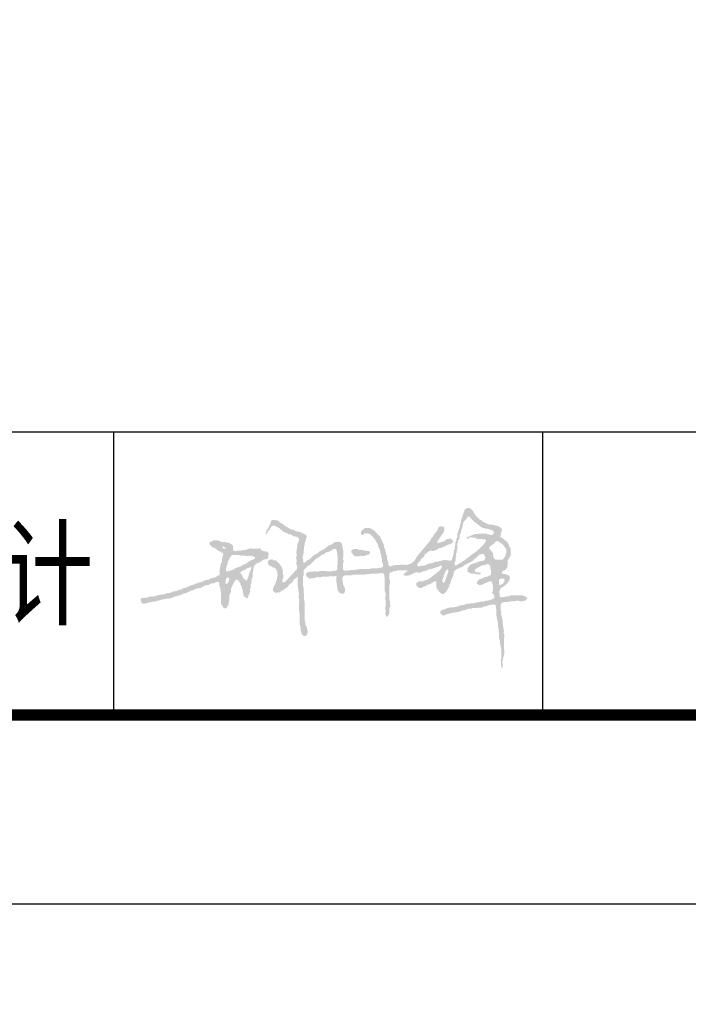
# Model space of a CAD drawing. Units: millimetres. Extents: x -3319 to 4140, y 17918 to 22483.
# Drawn here: x -2586 to -2551, y 20705 to 20757 of the extents above; entities that cross this region are included whole.
import ezdxf
from ezdxf.enums import TextEntityAlignment as Align

# ---------------------------------------------------------------- set-up
doc = ezdxf.new("R2010")
doc.units = ezdxf.units.MM
doc.header["$LTSCALE"] = 4
doc.linetypes.add('5', pattern=[13, 8.5, -1.5, 0, -1.5, 0, -1.5])
doc.layers.add('图框', color=7, linetype='Continuous')
doc.styles.add('宋体', font='txt', dxfattribs={"width": 0.707})

# ---------------------------------------------------------------- blocks, each defined once
blk = doc.blocks.new('26')
at = {"linetype": 'Continuous'}
h = blk.add_hatch(color=0, dxfattribs=at)
h.paths.add_polyline_path([(3507.2, 3276.7), (3506.2, 3277.7), (3496.2, 3277.7), (3490.2, 3272.7), (3483.2, 3253.7), (3482.2, 3246.7), (3479.2, 3243.7), (3477.2, 3228.7), (3475.2, 3226.7), (3475.2, 3221.7), (3466.2, 3195.7), (3466.2, 3184.7), (3463.2, 3180.7), (3463.2, 3174.7), (3460.2, 3169.7), (3460.2, 3161.7), (3458.2, 3155.7), (3459.2, 3150.7), (3455.2, 3142.7), (3455.2, 3135.7), (3449.2, 3113.7), (3446.2, 3111.7), (3427.2, 3114.7), (3403.2, 3108.7), (3396.2, 3108.7), (3394.2, 3106.7), (3392.2, 3107.7), (3390.2, 3104.7), (3380.2, 3103.7), (3371.2, 3100.7), (3365.2, 3096.7), (3356.2, 3096.7), (3344.2, 3093.7), (3340.2, 3097.7), (3341.2, 3102.7), (3350.2, 3111.7), (3352.2, 3116.7), (3362.2, 3125.7), (3364.2, 3130.7), (3376.2, 3141.7), (3379.2, 3141.7), (3381.2, 3143.7), (3392.2, 3142.7), (3404.2, 3147.7), (3407.2, 3150.7), (3422.2, 3154.7), (3425.2, 3157.7), (3430.2, 3157.7), (3432.2, 3160.7), (3442.2, 3163.7), (3446.2, 3166.7), (3448.2, 3165.7), (3454.2, 3171.7), (3449.2, 3178.7), (3444.2, 3181.7), (3438.2, 3179.7), (3435.2, 3180.7), (3423.2, 3172.7), (3406.2, 3167.7), (3404.2, 3168.7), (3404.2, 3173.7), (3424.2, 3202.7), (3426.2, 3215.7), (3423.2, 3218.7), (3412.2, 3220.7), (3406.2, 3215.7), (3404.2, 3207.7), (3392.2, 3193.7), (3390.2, 3187.7), (3386.2, 3184.7), (3380.2, 3173.7), (3342.2, 3128.7), (3332.2, 3112.7), (3322.2, 3103.7), (3308.2, 3098.7), (3294.2, 3099.7), (3267.2, 3097.7), (3256.2, 3093.7), (3249.2, 3098.7), (3249.2, 3108.7), (3247.2, 3109.7), (3247.2, 3114.7), (3245.2, 3116.7), (3246.2, 3126.7), (3244.2, 3128.7), (3239.2, 3148.7), (3236.2, 3153.7), (3236.2, 3160.7), (3229.2, 3174.7), (3230.2, 3176.7), (3227.2, 3178.7), (3223.2, 3188.7), (3209.2, 3202.7), (3207.2, 3206.7), (3204.2, 3206.7), (3196.2, 3212.7), (3193.2, 3212.7), (3192.2, 3214.7), (3176.2, 3215.7), (3164.2, 3204.7), (3163.2, 3196.7), (3167.2, 3192.7), (3171.2, 3193.7), (3174.2, 3197.7), (3177.2, 3198.7), (3191.2, 3196.7), (3207.2, 3180.7), (3211.2, 3170.7), (3215.2, 3166.7), (3219.2, 3152.7), (3223.2, 3145.7), (3225.2, 3137.7), (3224.2, 3134.7), (3227.2, 3130.7), (3227.2, 3121.7), (3229.2, 3119.7), (3229.2, 3107.7), (3231.2, 3105.7), (3233.2, 3097.7), (3232.2, 3092.7), (3227.2, 3089.7), (3223.2, 3090.7), (3220.2, 3088.7), (3194.2, 3087.7), (3190.2, 3085.7), (3159.2, 3085.7), (3142.2, 3082.7), (3130.2, 3082.7), (3123.2, 3080.7), (3116.2, 3081.7), (3113.2, 3079.7), (3107.2, 3083.7), (3107.2, 3103.7), (3109.2, 3110.7), (3108.2, 3113.7), (3107.2, 3112.7), (3108.2, 3140.7), (3103.2, 3165.7), (3098.2, 3170.7), (3094.2, 3170.7), (3091.2, 3172.7), (3087.2, 3170.7), (3081.2, 3170.7), (3070.2, 3162.7), (3067.2, 3162.7), (3059.2, 3158.7), (3053.2, 3152.7), (3044.2, 3146.7), (3032.2, 3140.7), (3030.2, 3137.7), (3018.2, 3130.7), (3017.2, 3128.7), (3015.2, 3129.7), (2999.2, 3114.7), (2995.2, 3113.7), (2986.2, 3105.7), (2983.2, 3105.7), (2983.2, 3107.7), (2981.2, 3108.7), (2982.2, 3114.7), (2980.2, 3120.7), (2980.2, 3127.7), (2982.2, 3128.7), (2981.2, 3131.7), (2983.2, 3133.7), (2984.2, 3156.7), (2986.2, 3159.7), (2986.2, 3168.7), (2989.2, 3172.7), (2990.2, 3180.7), (2992.2, 3183.7), (2992.2, 3190.7), (2982.2, 3198.7), (2976.2, 3198.7), (2974.2, 3201.7), (2956.2, 3205.7), (2953.2, 3208.7), (2943.2, 3210.7), (2923.2, 3222.7), (2916.2, 3228.7), (2908.2, 3231.7), (2906.2, 3235.7), (2901.2, 3238.7), (2896.2, 3238.7), (2892.2, 3240.7), (2883.2, 3239.7), (2880.2, 3236.7), (2878.2, 3225.7), (2874.2, 3221.7), (2872.2, 3214.7), (2866.2, 3207.7), (2866.2, 3201.7), (2863.2, 3197.7), (2864.2, 3194.7), (2868.2, 3197.7), (2872.2, 3206.7), (2874.2, 3208.7), (2877.2, 3208.7), (2877.2, 3214.7), (2880.2, 3216.7), (2881.2, 3219.7), (2887.2, 3222.7), (2890.2, 3222.7), (2906.2, 3214.7), (2920.2, 3202.7), (2932.2, 3198.7), (2936.2, 3194.7), (2939.2, 3195.7), (2946.2, 3192.7), (2949.2, 3189.7), (2964.2, 3186.7), (2968.2, 3182.7), (2968.2, 3175.7), (2963.2, 3163.7), (2963.2, 3155.7), (2960.2, 3140.7), (2961.2, 3125.7), (2959.2, 3121.7), (2961.2, 3114.7), (2960.2, 3102.7), (2963.2, 3091.7), (2962.2, 3085.7), (2926.2, 3046.7), (2920.2, 3043.7), (2917.2, 3044.7), (2916.2, 3049.7), (2917.2, 3055.7), (2919.2, 3057.7), (2919.2, 3067.7), (2917.2, 3071.7), (2918.2, 3077.7), (2915.2, 3089.7), (2908.2, 3100.7), (2895.2, 3113.7), (2889.2, 3112.7), (2884.2, 3116.7), (2875.2, 3114.7), (2870.2, 3109.7), (2872.2, 3099.7), (2879.2, 3094.7), (2885.2, 3092.7), (2886.2, 3090.7), (2893.2, 3089.7), (2900.2, 3078.7), (2901.2, 3063.7), (2899.2, 3058.7), (2899.2, 3052.7), (2897.2, 3050.7), (2898.2, 3048.7), (2896.2, 3046.7), (2894.2, 3038.7), (2889.2, 3031.7), (2888.2, 3026.7), (2886.2, 3025.7), (2887.2, 3016.7), (2895.2, 3010.7), (2906.2, 3012.7), (2908.2, 3011.7), (2913.2, 3017.7), (2917.2, 3018.7), (2931.2, 3028.7), (2935.2, 3032.7), (2935.2, 3034.7), (2947.2, 3043.7), (2952.2, 3052.7), (2964.2, 3061.7), (2964.2, 3037.7), (2968.2, 3006.7), (2967.2, 2994.7), (2969.2, 2988.7), (2968.2, 2964.7), (2970.2, 2944.7), (2970.2, 2914.7), (2974.2, 2899.7), (2973.2, 2892.7), (2977.2, 2883.7), (2976.2, 2881.7), (2983.2, 2875.7), (2988.2, 2874.7), (2994.2, 2879.7), (2996.2, 2888.7), (2993.2, 2902.7), (2988.2, 2912.7), (2988.2, 2920.7), (2986.2, 2926.7), (2986.2, 2980.7), (2984.2, 2992.7), (2983.2, 3028.7), (2981.2, 3031.7), (2981.2, 3062.7), (2983.2, 3065.7), (2983.2, 3082.7), (2997.2, 3096.7), (3002.2, 3098.7), (3024.2, 3119.7), (3026.2, 3119.7), (3042.2, 3131.7), (3047.2, 3132.7), (3052.2, 3137.7), (3061.2, 3139.7), (3078.2, 3148.7), (3084.2, 3148.7), (3087.2, 3144.7), (3090.2, 3121.7), (3089.2, 3084.7), (3085.2, 3080.7), (3077.2, 3080.7), (3070.2, 3078.7), (3032.2, 3079.7), (3026.2, 3076.7), (3022.2, 3078.7), (2997.2, 3076.7), (2990.2, 3070.7), (2992.2, 3062.7), (3001.2, 3055.7), (3019.2, 3057.7), (3025.2, 3060.7), (3032.2, 3059.7), (3040.2, 3060.7), (3043.2, 3062.7), (3049.2, 3061.7), (3086.2, 3063.7), (3086.2, 3045.7), (3090.2, 3018.7), (3097.2, 3009.7), (3108.2, 3007.7), (3113.2, 3013.7), (3113.2, 3025.7), (3107.2, 3037.7), (3104.2, 3057.7), (3106.2, 3058.7), (3107.2, 3062.7), (3112.2, 3065.7), (3134.2, 3065.7), (3136.2, 3067.7), (3169.2, 3067.7), (3192.2, 3070.7), (3216.2, 3071.7), (3229.2, 3073.7), (3236.2, 3070.7), (3238.2, 3054.7), (3238.2, 3017.7), (3241.2, 3008.7), (3241.2, 3000.7), (3239.2, 2993.7), (3241.2, 2985.7), (3240.2, 2956.7), (3242.2, 2953.7), (3240.2, 2948.7), (3240.2, 2942.7), (3245.2, 2934.7), (3253.2, 2945.7), (3253.2, 2962.7), (3256.2, 2968.7), (3254.2, 2975.7), (3255.2, 2984.7), (3253.2, 2987.7), (3253.2, 3036.7), (3255.2, 3042.7), (3255.2, 3049.7), (3253.2, 3052.7), (3253.2, 3071.7), (3255.2, 3074.7), (3269.2, 3079.7), (3275.2, 3079.7), (3277.2, 3081.7), (3309.2, 3081.7), (3309.2, 3077.7), (3307.2, 3077.7), (3297.2, 3069.7), (3299.2, 3065.7), (3309.2, 3064.7), (3321.2, 3067.7), (3321.2, 3069.7), (3326.2, 3070.7), (3327.2, 3072.7), (3329.2, 3071.7), (3333.2, 3074.7), (3340.2, 3075.7), (3347.2, 3073.7), (3355.2, 3077.7), (3363.2, 3078.7), (3365.2, 3080.7), (3367.2, 3079.7), (3379.2, 3085.7), (3385.2, 3085.7), (3399.2, 3090.7), (3401.2, 3092.7), (3406.2, 3092.7), (3413.2, 3096.7), (3418.2, 3095.7), (3418.2, 3091.7), (3411.2, 3081.7), (3381.2, 3057.7), (3371.2, 3051.7), (3367.2, 3051.7), (3357.2, 3046.7), (3345.2, 3046.7), (3337.2, 3041.7), (3338.2, 3033.7), (3346.2, 3026.7), (3355.2, 3026.7), (3360.2, 3030.7), (3366.2, 3031.7), (3372.2, 3035.7), (3384.2, 3039.7), (3393.2, 3046.7), (3400.2, 3046.7), (3401.2, 3025.7), (3410.2, 3013.7), (3417.2, 3007.7), (3418.2, 3008.7), (3422.2, 3005.7), (3433.2, 3015.7), (3438.2, 3027.7), (3441.2, 3030.7), (3442.2, 3038.7), (3444.2, 3039.7), (3448.2, 3053.7), (3450.2, 3054.7), (3449.2, 3056.7), (3453.2, 3062.7), (3456.2, 3078.7), (3463.2, 3084.7), (3469.2, 3087.7), (3474.2, 3087.7), (3474.2, 3089.7), (3484.2, 3093.7), (3488.2, 3097.7), (3512.2, 3109.7), (3537.2, 3131.7), (3549.2, 3133.7), (3553.2, 3126.7), (3555.2, 3119.7), (3550.2, 3112.7), (3546.2, 3112.7), (3544.2, 3110.7), (3539.2, 3110.7), (3535.2, 3108.7), (3533.2, 3109.7), (3529.2, 3106.7), (3512.2, 3101.7), (3507.2, 3098.7), (3499.2, 3089.7), (3498.2, 3078.7), (3506.2, 3072.7), (3516.2, 3070.7), (3520.2, 3071.7), (3526.2, 3069.7), (3538.2, 3069.7), (3541.2, 3073.7), (3523.2, 3076.7), (3521.2, 3078.7), (3522.2, 3084.7), (3542.2, 3096.7), (3555.2, 3098.7), (3561.2, 3101.7), (3566.2, 3100.7), (3570.2, 3094.7), (3570.2, 3088.7), (3572.2, 3083.7), (3572.2, 3067.7), (3560.2, 3061.7), (3553.2, 3060.7), (3544.2, 3055.7), (3538.2, 3054.7), (3530.2, 3048.7), (3528.2, 3038.7), (3538.2, 3034.7), (3550.2, 3038.7), (3553.2, 3041.7), (3556.2, 3041.7), (3566.2, 3046.7), (3573.2, 3046.7), (3576.2, 3044.7), (3579.2, 3027.7), (3579.2, 3017.7), (3576.2, 3013.7), (3576.2, 3010.7), (3582.2, 3003.7), (3583.2, 2997.7), (3581.2, 2993.7), (3577.2, 2990.7), (3560.2, 2985.7), (3558.2, 2986.7), (3549.2, 2983.7), (3537.2, 2982.7), (3535.2, 2980.7), (3525.2, 2980.7), (3524.2, 2978.7), (3521.2, 2979.7), (3519.2, 2977.7), (3512.2, 2978.7), (3505.2, 2976.7), (3497.2, 2976.7), (3483.2, 2971.7), (3478.2, 2972.7), (3476.2, 2970.7), (3470.2, 2970.7), (3467.2, 2967.7), (3449.2, 2964.7), (3447.2, 2965.7), (3434.2, 2962.7), (3426.2, 2958.7), (3418.2, 2957.7), (3413.2, 2951.7), (3412.2, 2947.7), (3419.2, 2940.7), (3427.2, 2939.7), (3429.2, 2941.7), (3441.2, 2945.7), (3442.2, 2944.7), (3444.2, 2946.7), (3474.2, 2951.7), (3485.2, 2956.7), (3488.2, 2955.7), (3503.2, 2961.7), (3510.2, 2960.7), (3513.2, 2962.7), (3544.2, 2964.7), (3552.2, 2968.7), (3557.2, 2968.7), (3567.2, 2972.7), (3584.2, 2974.7), (3587.2, 2970.7), (3589.2, 2957.7), (3589.2, 2941.7), (3594.2, 2916.7), (3595.2, 2899.7), (3598.2, 2892.7), (3598.2, 2890.7), (3597.2, 2891.7), (3596.2, 2889.7), (3598.2, 2883.7), (3598.2, 2867.7), (3601.2, 2859.7), (3601.2, 2851.7), (3605.2, 2829.7), (3605.2, 2807.7), (3603.2, 2796.7), (3604.6, 2787.8), (3603.9, 2784.6), (3605.4, 2775.5), (3606.1, 2774.4), (3606.6, 2773.9), (3607.1, 2773.5), (3607.6, 2773.9), (3608, 2774.4), (3608.6, 2775.7), (3609.2, 2786.7), (3608.2, 2791.2), (3608.2, 2792.7), (3611.2, 2807.7), (3614.1, 2817.9), (3613.9, 2838.3), (3613.2, 2847.7), (3614.2, 2878.7), (3612.2, 2882.7), (3613.2, 2889.7), (3609.2, 2913.7), (3609.2, 2924.7), (3607.2, 2926.7), (3608.2, 2929.7), (3604.2, 2943.7), (3605.2, 2951.7), (3603.2, 2954.7), (3603.2, 2973.7), (3606.2, 2979.7), (3616.2, 2982.7), (3625.2, 2981.7), (3634.2, 2984.7), (3646.2, 2984.7), (3657.2, 2986.7), (3666.3, 2984.2), (3673.8, 2985), (3681.2, 2987.4), (3685.4, 2991.4), (3685.7, 2995.3), (3681.9, 2998.7), (3672.2, 3002.7), (3633.2, 3002.7), (3631.2, 3000.7), (3603.2, 2996.7), (3600.2, 2999.7), (3598.2, 3015.7), (3600.2, 3017.7), (3601.2, 3023.7), (3617.2, 3034.7), (3625.2, 3042.7), (3631.2, 3051.7), (3632.2, 3060.7), (3627.2, 3066.7), (3618.2, 3069.7), (3608.2, 3070.7), (3606.2, 3076.7), (3611.2, 3080.7), (3617.2, 3082.7), (3624.2, 3091.7), (3625.2, 3112.7), (3634.2, 3128.7), (3634.2, 3149.7), (3633.2, 3153.7), (3629.2, 3157.7), (3629.2, 3163.7), (3627.2, 3164.7), (3624.2, 3170.7), (3602.2, 3187.7), (3603.2, 3195.7), (3605.2, 3197.7), (3604.2, 3200.7), (3607.2, 3208.7), (3607.2, 3210.7), (3605.2, 3211.7), (3606.2, 3213.7), (3592.2, 3222.7), (3590.2, 3221.7), (3578.2, 3225.7), (3573.2, 3224.7), (3570.2, 3226.7), (3564.2, 3226.7), (3545.2, 3235.7), (3541.2, 3240.7), (3539.2, 3239.7), (3523.2, 3255.7), (3514.2, 3270.7)])
h.paths.add_polyline_path([(3499.2, 3250.7), (3501.2, 3250.7), (3505.2, 3251.7), (3506.2, 3248.7), (3521.2, 3233.7), (3545.2, 3215.7), (3555.2, 3213.7), (3557.2, 3211.7), (3561.2, 3212.7), (3579.2, 3206.7), (3581.2, 3203.7), (3581.2, 3198.7), (3577.2, 3193.7), (3571.2, 3192.7), (3570.2, 3194.7), (3560.2, 3195.7), (3558.2, 3197.7), (3541.2, 3197.7), (3525.2, 3195.7), (3523.2, 3196.7), (3494.2, 3184.7), (3498.2, 3181.7), (3502.2, 3181.7), (3505.2, 3185.7), (3520.2, 3184.7), (3529.2, 3180.7), (3546.2, 3180.7), (3550.2, 3178.7), (3553.2, 3179.7), (3557.2, 3176.7), (3557.2, 3173.7), (3547.2, 3160.7), (3526.2, 3140.7), (3512.2, 3131.7), (3503.2, 3123.7), (3495.2, 3119.7), (3494.2, 3116.7), (3462.2, 3096.7), (3458.2, 3098.7), (3458.2, 3106.7), (3461.2, 3112.7), (3461.2, 3123.7), (3463.2, 3126.7), (3462.2, 3133.7), (3465.2, 3139.7), (3464.2, 3141.7), (3467.2, 3151.7), (3466.2, 3165.7), (3468.2, 3168.7), (3468.2, 3173.7), (3474.2, 3182.7), (3474.2, 3193.7), (3478.2, 3200.7), (3479.2, 3210.7), (3482.2, 3213.7), (3481.2, 3215.7), (3483.2, 3216.7), (3484.2, 3228.7), (3486.2, 3233.7), (3495.2, 3243.7)], flags=16)
h.paths.add_polyline_path([(2715.2, 3175.7), (2714.2, 3176.7), (2699.2, 3175.7), (2689.2, 3170.7), (2686.2, 3167.7), (2686.2, 3163.7), (2698.2, 3152.7), (2702.2, 3152.7), (2717.2, 3141.7), (2720.2, 3141.7), (2725.2, 3137.7), (2729.2, 3136.7), (2728.2, 3135.7), (2730.2, 3133.7), (2726.2, 3115.7), (2726.2, 3107.7), (2723.2, 3104.7), (2718.2, 3078.7), (2719.2, 3068.7), (2705.2, 3059.7), (2691.2, 3056.7), (2685.2, 3052.7), (2674.2, 3050.7), (2659.2, 3043.7), (2655.2, 3043.7), (2643.2, 3039.7), (2641.2, 3037.7), (2640.2, 3038.7), (2638.2, 3036.7), (2631.2, 3035.7), (2609.2, 3025.7), (2605.2, 3025.7), (2597.2, 3020.7), (2595.2, 3021.7), (2583.2, 3016.7), (2570.2, 3014.7), (2569.2, 3012.7), (2558.2, 3009.7), (2556.2, 3010.7), (2545.2, 3006.7), (2540.2, 3006.7), (2537.2, 3004.7), (2532.2, 3005.7), (2525.2, 3002.7), (2521.2, 3003.7), (2517.2, 3000.7), (2505.2, 2998.7), (2499.2, 2999.7), (2493.2, 2996.7), (2471.2, 2993.7), (2470.2, 2986.7), (2472.2, 2984.7), (2472.2, 2979.7), (2477.2, 2976.7), (2488.2, 2977.7), (2489.2, 2979.7), (2491.2, 2978.7), (2496.2, 2980.7), (2504.2, 2980.7), (2505.2, 2982.7), (2511.2, 2982.7), (2513.2, 2984.7), (2521.2, 2984.7), (2526.2, 2987.7), (2531.2, 2986.7), (2535.2, 2989.7), (2569.2, 2994.7), (2570.2, 2997.7), (2573.2, 2996.7), (2577.2, 2999.7), (2584.2, 2999.7), (2585.2, 3001.7), (2594.2, 3002.7), (2597.2, 3005.7), (2600.2, 3004.7), (2604.2, 3008.7), (2616.2, 3010.7), (2618.2, 3013.7), (2621.2, 3013.7), (2627.2, 3017.7), (2637.2, 3019.7), (2641.2, 3023.7), (2645.2, 3022.7), (2646.2, 3024.7), (2660.2, 3026.7), (2663.2, 3029.7), (2668.2, 3030.7), (2669.2, 3032.7), (2677.2, 3035.7), (2683.2, 3034.7), (2690.2, 3039.7), (2705.2, 3042.7), (2705.2, 3044.7), (2717.2, 3045.7), (2718.2, 3031.7), (2721.2, 3025.7), (2723.2, 3005.7), (2723.2, 2977.7), (2730.2, 2964.7), (2733.2, 2962.7), (2740.2, 2961.7), (2740.2, 2964.7), (2742.2, 2965.7), (2745.2, 2972.7), (2748.2, 2974.7), (2747.2, 2978.7), (2749.2, 2988.7), (2749.2, 3002.7), (2754.2, 3013.7), (2755.2, 3026.7), (2759.2, 3032.7), (2761.2, 3041.7), (2762.2, 3039.7), (2767.2, 3050.7), (2770.2, 3050.7), (2772.2, 3052.7), (2776.2, 3051.7), (2778.2, 3047.7), (2783.2, 3043.7), (2784.2, 3036.7), (2789.2, 3028.7), (2788.2, 3025.7), (2792.2, 3019.7), (2791.2, 3014.7), (2794.2, 3004.7), (2793.2, 3002.7), (2802.2, 2994.7), (2806.2, 2994.7), (2808.2, 2996.7), (2810.2, 3004.7), (2815.2, 3014.7), (2814.2, 3022.7), (2816.2, 3025.7), (2817.2, 3041.7), (2818.2, 3039.7), (2820.2, 3057.7), (2823.2, 3061.7), (2822.2, 3074.7), (2824.2, 3076.7), (2825.2, 3087.7), (2829.2, 3098.7), (2832.2, 3099.7), (2835.2, 3103.7), (2844.2, 3106.7), (2845.2, 3108.7), (2851.2, 3110.7), (2855.2, 3114.7), (2870.2, 3118.7), (2872.2, 3120.7), (2871.2, 3123.7), (2874.2, 3136.7), (2871.2, 3136.7), (2870.2, 3139.7), (2865.2, 3141.7), (2858.2, 3141.7), (2848.2, 3146.7), (2848.2, 3149.7), (2846.2, 3151.7), (2838.2, 3149.7), (2815.2, 3150.7), (2794.2, 3144.7), (2789.2, 3145.7), (2786.2, 3143.7), (2763.2, 3142.7), (2761.2, 3148.7), (2761.2, 3158.7), (2758.2, 3162.7), (2745.2, 3169.7), (2742.2, 3168.7), (2736.2, 3170.7), (2726.2, 3170.7)])
h.paths.add_polyline_path([(3592.2, 3173.7), (3594.2, 3173.7), (3605.2, 3165.7), (3607.2, 3165.7), (3613.2, 3158.7), (3613.2, 3156.7), (3616.2, 3154.7), (3620.2, 3146.7), (3621.2, 3139.7), (3617.2, 3125.7), (3609.2, 3115.7), (3586.2, 3115.7), (3581.2, 3120.7), (3579.2, 3127.7), (3579.2, 3135.7), (3567.2, 3149.7), (3568.2, 3155.7), (3581.2, 3165.7), (3586.2, 3171.7)], flags=16)
h.paths.add_polyline_path([(2988.2, 3168.7), (2987.2, 3169.7), (2987.2, 3167.7)], flags=17)
h.paths.add_polyline_path([(2728.2, 3158.2), (2737.5, 3152.6), (2736.2, 3148.8), (2728.2, 3151.7)], flags=16)
h.paths.add_polyline_path([(3153.2, 3147.7), (3152.2, 3148.7), (3138.2, 3148.7), (3133.2, 3143.7), (3133.2, 3137.7), (3144.2, 3125.7), (3157.2, 3125.7), (3160.2, 3127.7), (3170.2, 3126.7), (3177.2, 3127.7), (3184.2, 3131.7), (3187.2, 3130.7), (3192.2, 3135.7), (3191.2, 3141.7), (3170.2, 3144.7), (3166.2, 3146.7), (3162.2, 3145.7)], flags=17)
h.paths.add_polyline_path([(2757.2, 3129.7), (2761.2, 3129.7), (2778.2, 3129.7), (2786.2, 3128.7), (2788.2, 3126.7), (2791.2, 3128.7), (2808.2, 3126.7), (2811.2, 3128.7), (2813.2, 3126.7), (2817.2, 3127.7), (2830.2, 3123.7), (2830.2, 3120.7), (2827.2, 3117.7), (2812.2, 3110.7), (2803.2, 3103.7), (2791.2, 3098.7), (2786.2, 3094.7), (2766.2, 3087.7), (2764.2, 3084.7), (2742.2, 3077.7), (2738.2, 3082.7), (2741.2, 3096.7), (2743.2, 3099.7), (2744.2, 3108.7), (2750.2, 3120.7)], flags=16)
h.paths.add_polyline_path([(2914.2, 3092.7), (2913.2, 3093.7), (2913.2, 3091.7)], flags=17)
h.paths.add_polyline_path([(2814.2, 3091.7), (2819.2, 3090.7), (2818.2, 3085.7), (2814.2, 3079.7), (2812.2, 3070.7), (2810.2, 3068.7), (2809.2, 3059.7), (2805.2, 3053.7), (2806.2, 3051.7), (2803.2, 3048.7), (2795.2, 3055.7), (2789.2, 3064.7), (2790.2, 3065.7), (2784.2, 3072.7), (2784.2, 3074.7), (2790.2, 3080.7), (2796.2, 3081.7), (2801.2, 3085.7)], flags=16)
h.paths.add_polyline_path([(3436.2, 3084.7), (3437.2, 3084.7), (3438.2, 3077.7), (3427.2, 3045.7), (3422.2, 3041.7), (3419.2, 3050.7), (3423.2, 3060.7), (3423.2, 3065.7), (3426.2, 3067.7), (3426.2, 3070.7), (3431.2, 3080.7)], flags=16)
h.paths.add_polyline_path([(3325.2, 3069.7), (3323.2, 3070.7), (3322.2, 3069.7)], flags=17)
h.paths.add_polyline_path([(2743.2, 3058.7), (2748.2, 3058.7), (2749.2, 3057.7), (2747.2, 3045.7), (2741.2, 3038.7), (2738.2, 3039.7), (2738.2, 3050.7), (2740.2, 3056.7)], flags=16)
h.paths.add_polyline_path([(3605.2, 3055.7), (3608.2, 3055.7), (3612.2, 3056.7), (3614.2, 3054.7), (3615.2, 3047.7), (3610.2, 3039.7), (3600.2, 3034.7), (3597.2, 3037.7), (3597.2, 3049.7), (3600.2, 3054.7)], flags=16)
h.paths.add_polyline_path([(2767.2, 3048.7), (2766.2, 3049.7), (2766.2, 3047.7)], flags=17)
h.paths.add_polyline_path([(2514.2, 2983.7), (2513.2, 2984.7), (2513.2, 2982.7)], flags=17)
blk = doc.blocks.new('zzzzz')
at = {"layer": '图框', "color": 4, "linetype": 'Continuous'}
for p, q in [((2927.034, 717.865), (2927.034, 732.865)), ((2949.755, 717.865), (2949.755, 732.865))]:
    blk.add_line(p, q, dxfattribs=at)
for points in [[(2705.541, 732.865), (3085.541, 732.865), (3085.541, 732.865)], [(2705.541, 732.865), (3085.541, 732.865), (3085.541, 732.865)], [(2675.541, 707.865), (3095.541, 707.865)], [(2675.541, 707.865), (3095.541, 707.865)]]:
    blk.add_lwpolyline(points, dxfattribs=at)
at = {"layer": '图框', "color": 4, "linetype": 'Continuous', "const_width": 0.6}
blk.add_lwpolyline([(2705.541, 717.865), (3085.541, 717.865), (3085.541, 717.865)], dxfattribs=at)
blk.add_lwpolyline([(2705.541, 717.865), (3085.541, 717.865), (3085.541, 717.865)], dxfattribs=at)
at = {"color": 4, "xscale": 0.01683730125000001, "yscale": 0.01683730125000001, "zscale": 0.01683730125000001}
blk.add_blockref('26', (2886.857, 673.642), dxfattribs=at)
at = {"layer": '图框', "color": 4, "linetype": '5', "lineweight": 30, "style": '宋体', "width": 0.8}
blk.add_text('设计', height=4.5, dxfattribs=at).set_placement((2921.044, 725.365), align=Align.MIDDLE_CENTER)

msp = doc.modelspace()

# ---------------------------------------------------------------- linework, layer by layer
at = {"color": 7, "ltscale": 0.05}
msp.add_circle((-1165.669, 20329.876), 2153.126, dxfattribs=at)

# ---------------------------------------------------------------- block references
at = {"color": 4}
msp.add_blockref('zzzzz', (-5508.401, 20002.508), dxfattribs=at)

doc.saveas('drawing.dxf')
